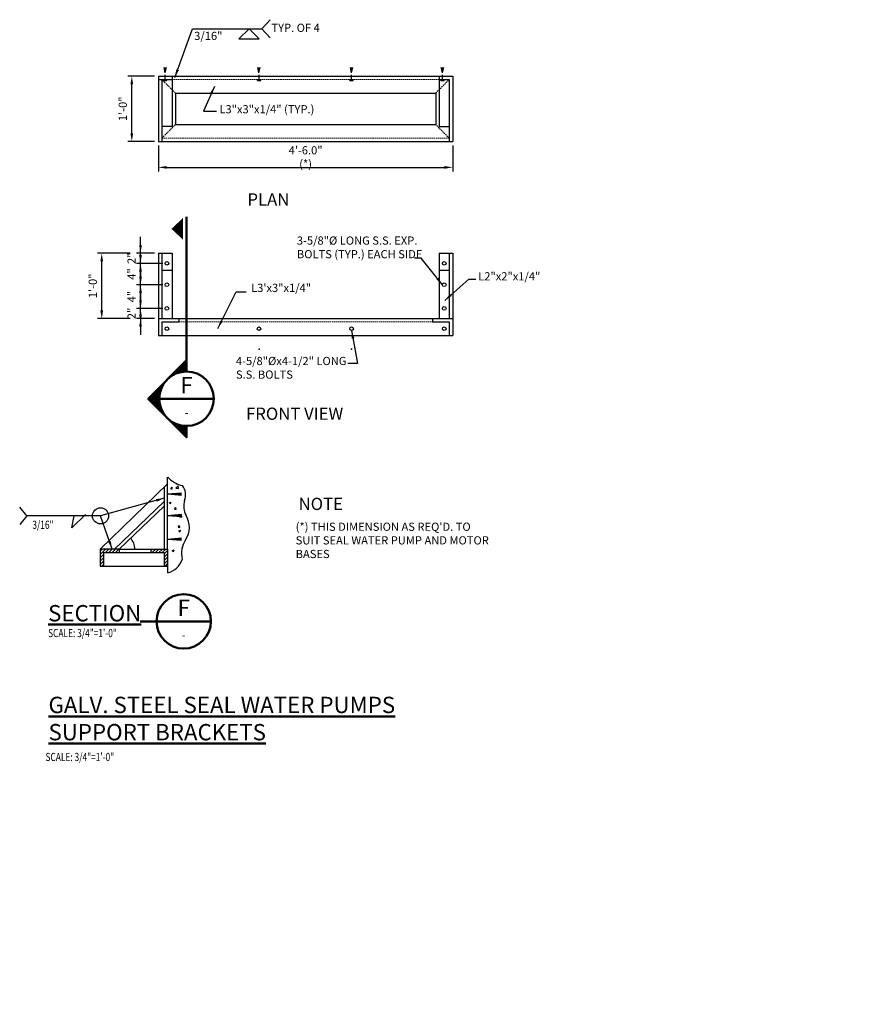
# Model space of a CAD drawing. Units: inches. Extents: x -377 to 214, y -250 to 227.
# Drawn here: x 57 to 214, y -250 to -70 of the extents above; entities that cross this region are included whole.
import ezdxf
from ezdxf.enums import TextEntityAlignment as Align

# ---------------------------------------------------------------- set-up
doc = ezdxf.new("R2010")
doc.units = ezdxf.units.IN
doc.header["$MEASUREMENT"] = 0
doc.linetypes.add('HIDDEN', pattern=[0.375, 0.25, -0.125])
doc.layers.get('0').update_dxf_attribs({"linetype": 'CONTINUOUS'})
doc.layers.get('Defpoints').update_dxf_attribs({"color": 40, "linetype": 'CONTINUOUS'})
for name, color, linetype in [('-DRAW', 7, 'CONTINUOUS'), ('METL', 1, 'CONTINUOUS'), ('NEWNOTES', 7, 'CONTINUOUS')]:
    doc.layers.add(name, color=color, linetype=linetype)
for name, color, linetype, lineweight in [('0-SYMB', 232, 'CONTINUOUS', 50), ('HIDD', 8, 'HIDDEN', 15), ('TEXT', 7, 'CONTINUOUS', 30)]:
    doc.layers.add(name, color=color, linetype=linetype, lineweight=lineweight)
doc.styles.add('-WASD-NOTE', font='romans.shx', dxfattribs={"width": 0.75})
doc.styles.add('-WASD-TITL', font='romand.shx')
doc.dimstyles.new('WASD-ARROW', dxfattribs={"dimtxt": 0.09375, "dimasz": 0.09375, "dimexe": 0.046875, "dimexo": 0.046875, "dimgap": 0.046875, "dimtad": 1, "dimdec": 1, "dimzin": 3, "dimdsep": 46, "dimlunit": 3, "dimtxsty": '-WASD-NOTE', "dimcen": 0.046875, "dimclrd": 6, "dimclre": 6, "dimclrt": 256, "dimadec": 0, "dimazin": 0, "dimtfac": 1, "dimtdec": 1, "dimtix": 1, "dimtmove": 2, "dimatfit": 3, "dimfxl": 1, "dimtolj": 1, "dimtzin": 0, "dimlwd": -1, "dimlwe": -1, "dimarcsym": 0})

# ---------------------------------------------------------------- blocks, each defined once
blk = doc.blocks.new('*X308')
at = {"color": 0}
blk.add_line((7.133, 1.502), (7.133, 1.502), dxfattribs=at)
blk = doc.blocks.new('*X307')
at = {"color": 0}
blk.add_line((7.133, 1.502), (7.133, 1.502), dxfattribs=at)
blk = doc.blocks.new('*D338')
at = {"color": 6, "transparency": 16777216}
for p, q in [((81.7, -80.12), (76.8, -80.12)), ((77.55, -90.61), (77.55, -81.62)), ((81.7, -92.11), (76.8, -92.11))]:
    blk.add_line(p, q, dxfattribs=at)
for points in [[(77.3, -81.62), (77.8, -81.62), (77.55, -80.12)], [(77.3, -90.61), (77.8, -90.61), (77.55, -92.11)]]:
    blk.add_solid(points, dxfattribs=at)
at = {"layer": 'Defpoints', "color": 0, "transparency": 16777216}
for p in [(77.55, -80.12), (82.45, -80.12), (82.45, -92.11)]:
    blk.add_point(p, dxfattribs=at)
at = {"transparency": 16777216, "insert": (75.9, -86.11), "char_height": 1.5, "attachment_point": 5, "rotation": 90, "style": '-WASD-NOTE'}
blk.add_mtext('\\A1;1\'-0"', dxfattribs=at)
blk = doc.blocks.new('*D339')
at = {"color": 6, "transparency": 16777216}
for p, q in [((79.15, -121.24), (79.15, -119.74)), ((83.25, -122.74), (78.4, -122.74)), ((79.15, -124.6), (79.15, -122.74)), ((81.7, -124.6), (78.4, -124.6)), ((79.15, -126.1), (79.15, -127.6))]:
    blk.add_line(p, q, dxfattribs=at)
for points in [[(78.9, -121.24), (79.4, -121.24), (79.15, -122.74)], [(78.9, -126.1), (79.4, -126.1), (79.15, -124.6)]]:
    blk.add_solid(points, dxfattribs=at)
at = {"layer": 'Defpoints', "color": 0, "transparency": 16777216}
for p in [(79.15, -122.74), (84, -122.74), (82.45, -124.6)]:
    blk.add_point(p, dxfattribs=at)
at = {"transparency": 16777216, "insert": (77.51, -123.67), "char_height": 1.5, "attachment_point": 5, "rotation": 90, "style": '-WASD-NOTE'}
blk.add_mtext('\\A1;2"', dxfattribs=at)
blk = doc.blocks.new('*D340')
at = {"color": 6, "transparency": 16777216}
for p, q in [((79.15, -116.9), (79.15, -115.4)), ((83.25, -118.4), (78.4, -118.4)), ((79.15, -122.74), (79.15, -118.4)), ((83.25, -122.74), (78.4, -122.74)), ((79.15, -124.24), (79.15, -125.74))]:
    blk.add_line(p, q, dxfattribs=at)
for points in [[(78.9, -116.9), (79.4, -116.9), (79.15, -118.4)], [(78.9, -124.24), (79.4, -124.24), (79.15, -122.74)]]:
    blk.add_solid(points, dxfattribs=at)
at = {"layer": 'Defpoints', "color": 0, "transparency": 16777216}
for p in [(79.15, -118.4), (84, -118.4), (84, -122.74)]:
    blk.add_point(p, dxfattribs=at)
at = {"transparency": 16777216, "insert": (77.51, -120.57), "char_height": 1.5, "attachment_point": 5, "rotation": 90, "style": '-WASD-NOTE'}
blk.add_mtext('\\A1;4"', dxfattribs=at)
blk = doc.blocks.new('*D341')
at = {"color": 6, "transparency": 16777216}
for p, q in [((79.15, -112.97), (79.15, -111.47)), ((83.25, -114.47), (78.4, -114.47)), ((79.15, -118.4), (79.15, -114.47)), ((83.25, -118.4), (78.4, -118.4)), ((79.15, -119.9), (79.15, -121.4))]:
    blk.add_line(p, q, dxfattribs=at)
for points in [[(78.9, -112.97), (79.4, -112.97), (79.15, -114.47)], [(78.9, -119.9), (79.4, -119.9), (79.15, -118.4)]]:
    blk.add_solid(points, dxfattribs=at)
at = {"layer": 'Defpoints', "color": 0, "transparency": 16777216}
for p in [(79.15, -114.47), (84, -114.47), (84, -118.4)]:
    blk.add_point(p, dxfattribs=at)
at = {"transparency": 16777216, "insert": (77.51, -116.43), "char_height": 1.5, "attachment_point": 5, "rotation": 90, "style": '-WASD-NOTE'}
blk.add_mtext('\\A1;4"', dxfattribs=at)
blk = doc.blocks.new('*D342')
at = {"color": 6, "transparency": 16777216}
for p, q in [((79.15, -111.11), (79.15, -109.61)), ((81.7, -112.61), (78.4, -112.61)), ((79.15, -114.47), (79.15, -112.61)), ((83.25, -114.47), (78.4, -114.47)), ((79.15, -115.97), (79.15, -117.47))]:
    blk.add_line(p, q, dxfattribs=at)
for points in [[(78.9, -111.11), (79.4, -111.11), (79.15, -112.61)], [(78.9, -115.97), (79.4, -115.97), (79.15, -114.47)]]:
    blk.add_solid(points, dxfattribs=at)
at = {"layer": 'Defpoints', "color": 0, "transparency": 16777216}
for p in [(79.15, -112.61), (82.45, -112.61), (84, -114.47)]:
    blk.add_point(p, dxfattribs=at)
at = {"transparency": 16777216, "insert": (77.51, -113.54), "char_height": 1.5, "attachment_point": 5, "rotation": 90, "style": '-WASD-NOTE'}
blk.add_mtext('\\A1;2"', dxfattribs=at)
blk = doc.blocks.new('*D343')
at = {"color": 6, "transparency": 16777216}
for p, q in [((77.28, -112.61), (71.28, -112.61)), ((72.03, -123.1), (72.03, -114.11)), ((77.28, -124.6), (71.28, -124.6))]:
    blk.add_line(p, q, dxfattribs=at)
for points in [[(71.78, -114.11), (72.28, -114.11), (72.03, -112.61)], [(71.78, -123.1), (72.28, -123.1), (72.03, -124.6)]]:
    blk.add_solid(points, dxfattribs=at)
at = {"layer": 'Defpoints', "color": 0, "transparency": 16777216}
for p in [(72.03, -112.61), (78.03, -112.61), (78.03, -124.6)]:
    blk.add_point(p, dxfattribs=at)
at = {"transparency": 16777216, "insert": (70.39, -118.6), "char_height": 1.5, "attachment_point": 5, "rotation": 90, "style": '-WASD-NOTE'}
blk.add_mtext('\\A1;1\'-0"', dxfattribs=at)
blk = doc.blocks.new('*D348')
at = {"color": 6, "transparency": 16777216}
for p, q in [((82.45, -92.86), (82.45, -97.61)), ((136.44, -92.86), (136.44, -97.61)), ((83.95, -96.86), (134.94, -96.86))]:
    blk.add_line(p, q, dxfattribs=at)
for points in [[(83.95, -96.61), (83.95, -97.11), (82.45, -96.86)], [(134.94, -96.61), (134.94, -97.11), (136.44, -96.86)]]:
    blk.add_solid(points, dxfattribs=at)
at = {"layer": 'Defpoints', "color": 0, "transparency": 16777216}
for p in [(82.45, -92.11), (136.44, -92.11), (136.44, -96.86)]:
    blk.add_point(p, dxfattribs=at)
at = {"transparency": 16777216, "insert": (109.45, -94.97), "char_height": 1.5, "attachment_point": 5, "style": '-WASD-NOTE'}
blk.add_mtext('\\A1;4\'-6.0" (*)', dxfattribs=at)

msp = doc.modelspace()

# ---------------------------------------------------------------- hatches: boundary and pattern name
at = {"layer": '-DRAW'}
h = msp.add_hatch(dxfattribs=at)
h.set_pattern_fill('AR-B816', color=8, scale=240000000000)
h.paths.add_polyline_path([(213.64, -229.45), (205.64, -229.45), (205.64, -250.45), (213.64, -250.45)], flags=17)
h.paths.add_polyline_path([(213.64, -229.45), (205.64, -229.45), (205.64, -250.45), (213.64, -250.45)], flags=17)
at = {"layer": '0-SYMB'}
h = msp.add_hatch(dxfattribs=at)
h.set_pattern_fill('ANSI31', color=256, scale=0.75, angle=90, style=0)
h.set_pattern_definition([(135, (196.913245, -146.40148), (-0.06629126, -0.06629126), [])])
h.paths.add_polyline_path([(84.06, -142.85, -0.383223), (83.71, -136.17), (80.56, -139.34)])
h.paths.add_polyline_path([(84.44, -135.44, -0.172596), (87.6, -134.32), (87.6, -132.27)])
h.paths.add_polyline_path([(87.6, -146.4), (87.6, -144.32, -0.199363), (84.06, -142.85)])

# ---------------------------------------------------------------- linework, layer by layer
for p, q in [((101.42, -71.42), (102.96, -69.76)), ((101.42, -71.42), (102.96, -73.09)), ((83.69, -79.49), (83.46, -78.52)), ((83.69, -79.49), (83.91, -78.52)), ((83.69, -79.49), (83.69, -78.52)), ((100.89, -79.49), (100.67, -78.52)), ((100.89, -79.49), (101.12, -78.52)), ((100.89, -79.49), (100.89, -78.52)), ((117.89, -79.49), (117.66, -78.52)), ((117.89, -79.49), (117.89, -78.52)), ((117.89, -79.49), (118.11, -78.52)), ((134.58, -79.49), (134.35, -78.52)), ((134.58, -79.49), (134.8, -78.52)), ((134.58, -79.49), (134.58, -78.52)), ((82.45, -80.12), (136.44, -80.12)), ((82.45, -80.12), (82.45, -92.11)), ((82.45, -80.74), (83.38, -80.74)), ((83.38, -80.74), (84, -80.74)), ((83.38, -80.89), (83.38, -80.74)), ((83.38, -80.89), (84, -80.89)), ((83.69, -80.74), (83.69, -79.88)), ((84, -80.74), (84.93, -80.74)), ((84, -80.89), (84, -80.74)), ((84.93, -80.12), (84.93, -89.33)), ((100.59, -80.89), (100.59, -80.74)), ((100.59, -80.74), (101.21, -80.74)), ((100.59, -80.89), (101.21, -80.89)), ((100.9, -80.74), (100.9, -79.88)), ((101.21, -80.89), (101.21, -80.74)), ((117.58, -80.74), (118.2, -80.74)), ((117.58, -80.89), (117.58, -80.74)), ((117.58, -80.89), (118.2, -80.89)), ((117.89, -80.74), (117.89, -79.88)), ((118.2, -80.89), (118.2, -80.74)), ((133.96, -80.12), (133.96, -89.33)), ((133.96, -80.74), (135.82, -80.74)), ((134.27, -80.89), (134.27, -80.74)), ((134.27, -80.74), (134.89, -80.74)), ((134.27, -80.89), (134.89, -80.89)), ((134.58, -80.74), (134.58, -79.88)), ((134.89, -80.89), (134.89, -80.74)), ((136.44, -80.12), (136.44, -92.11)), ((85.55, -83.22), (133.34, -83.22)), ((85.55, -83.22), (85.55, -89.01)), ((133.34, -83.22), (133.34, -89.01)), ((84.93, -89.33), (83.07, -89.33)), ((85.55, -89.01), (133.34, -89.01)), ((133.96, -89.33), (135.82, -89.33)), ((82.45, -92.11), (136.44, -92.11)), ((82.45, -112.61), (84.93, -112.61)), ((82.45, -112.61), (82.45, -124.6)), ((133.96, -112.61), (136.44, -112.61)), ((136.44, -112.61), (136.44, -124.6)), ((83.07, -115.71), (84.93, -115.71)), ((133.96, -115.71), (135.82, -115.71)), ((82.45, -124.6), (86.17, -124.6)), ((82.45, -124.6), (82.45, -127.7)), ((86.17, -124.6), (132.72, -124.6)), ((132.72, -124.6), (136.44, -124.6)), ((136.44, -124.6), (136.44, -127.7)), ((83.07, -125.22), (86.17, -125.22)), ((83.07, -125.22), (83.07, -127.7)), ((132.72, -125.22), (135.82, -125.22)), ((135.82, -125.22), (135.82, -127.7)), ((82.45, -127.7), (83.07, -127.7)), ((83.07, -127.7), (135.82, -127.7)), ((135.82, -127.7), (136.44, -127.7)), ((71.73, -166.92), (84.13, -154.93)), ((84.13, -166.92), (84.13, -153.69)), ((83.51, -155.55), (83.51, -166.92)), ((84.13, -156.79), (86.65, -156.58)), ((84.13, -156.79), (86.65, -157.01)), ((84.13, -156.79), (86.65, -156.79)), ((74.36, -166.92), (83.51, -158.18)), ((58.28, -160.82), (56.97, -159.24)), ((75.24, -166.92), (83.51, -159.06)), ((84.13, -160.72), (86.65, -160.51)), ((84.13, -160.72), (86.65, -160.94)), ((84.13, -160.72), (86.65, -160.72)), ((58.28, -160.82), (56.97, -162.4)), ((66.56, -163.04), (66.96, -160.82)), ((84.13, -165.06), (86.65, -164.85)), ((84.13, -165.06), (86.65, -165.28)), ((84.13, -165.06), (86.65, -165.06)), ((71.73, -166.92), (71.73, -170.02)), ((75.24, -166.92), (71.73, -166.92)), ((72.35, -167.54), (72.35, -170.02)), ((72.35, -167.54), (75.24, -167.54)), ((75.24, -166.92), (81.03, -166.92)), ((75.24, -166.92), (75.24, -167.54)), ((75.24, -167.54), (81.03, -167.54)), ((81.03, -166.92), (84.13, -166.92)), ((81.03, -166.92), (81.03, -167.54)), ((81.03, -167.54), (83.51, -167.54)), ((83.51, -167.54), (83.51, -170.02)), ((84.13, -166.92), (84.13, -170.02)), ((71.73, -170.02), (72.35, -170.02)), ((72.35, -170.02), (83.51, -170.02)), ((83.51, -170.02), (84.13, -170.02)), ((84.13, -170.02), (84.13, -171.26))]:
    msp.add_line(p, q)
at = {"linetype": 'Continuous'}
for p, q in [((83.07, -80.74), (83.07, -92.11)), ((135.82, -80.74), (135.82, -92.11)), ((83.07, -112.61), (83.07, -124.6)), ((84.93, -112.61), (84.93, -124.6)), ((133.96, -112.61), (133.96, -124.6)), ((135.82, -112.61), (135.82, -124.6)), ((86.17, -124.6), (86.17, -125.22)), ((132.72, -124.6), (132.72, -125.22))]:
    msp.add_line(p, q, dxfattribs=at)
at = {"color": 0}
for p, q in [((85.65, -155.74), (86.03, -155.33)), ((85.72, -154.87), (85.87, -154.97)), ((85.87, -154.97), (85.88, -154.95)), ((86.09, -155.81), (86.03, -155.33)), ((84.69, -155.84), (84.93, -155.56)), ((84.69, -155.84), (84.98, -155.87)), ((84.98, -155.87), (84.93, -155.56)), ((85.65, -155.74), (86.09, -155.81)), ((84.41, -158.4), (84.76, -158.27)), ((84.41, -158.4), (84.66, -158.57)), ((84.66, -158.57), (84.76, -158.27)), ((85.38, -159.57), (85.62, -159.29)), ((85.38, -159.57), (85.67, -159.6)), ((85.67, -159.6), (85.62, -159.29)), ((86.3, -160.98), (86.69, -160.58)), ((86.75, -161.05), (86.69, -160.58)), ((86.06, -162.89), (86.3, -162.61)), ((86.3, -160.98), (86.75, -161.05)), ((86.36, -162.92), (86.3, -162.61)), ((86.06, -162.89), (86.36, -162.92)), ((86.17, -163.59), (86.51, -163.46)), ((86.17, -163.59), (86.41, -163.76)), ((86.41, -163.76), (86.51, -163.46)), ((71.73, -167.91), (72.73, -166.92)), ((71.73, -167.3), (72.11, -166.92)), ((71.73, -168.53), (72.35, -167.91)), ((72.72, -167.54), (73.34, -166.92)), ((73.33, -167.54), (73.95, -166.92)), ((73.95, -167.54), (74.57, -166.92)), ((74.56, -167.54), (75.18, -166.92)), ((75.17, -167.54), (75.24, -167.48)), ((81.03, -167.21), (81.32, -166.92)), ((81.31, -167.54), (81.93, -166.92)), ((81.92, -167.54), (82.54, -166.92)), ((82.54, -167.54), (83.16, -166.92)), ((83.15, -167.54), (83.77, -166.92)), ((83.51, -167.8), (84.13, -167.18)), ((83.51, -168.41), (84.13, -167.79)), ((84.96, -167.18), (85.31, -167.05)), ((84.96, -167.18), (85.21, -167.35)), ((85.21, -167.35), (85.31, -167.05)), ((86.75, -166.62), (86.87, -166.48)), ((86.75, -166.62), (86.83, -166.63)), ((71.73, -169.14), (72.35, -168.52)), ((71.73, -169.75), (72.35, -169.13)), ((72.08, -170.02), (72.35, -169.75)), ((83.51, -169.02), (84.13, -168.4)), ((83.51, -169.64), (84.13, -169.02)), ((83.74, -170.02), (84.13, -169.63)), ((84.18, -170.07), (84.13, -169.8)), ((84.13, -170.06), (84.18, -170.07))]:
    msp.add_line(p, q, dxfattribs=at)
for centre, radius in [((84, -114.47), 0.337), ((134.89, -114.47), 0.337), ((84, -118.4), 0.337), ((134.89, -118.4), 0.337), ((84, -122.74), 0.337), ((134.89, -122.74), 0.337), ((84, -126.46), 0.337), ((100.9, -126.46), 0.337), ((117.89, -126.46), 0.337), ((134.89, -126.46), 0.337), ((71.81, -160.82), 1.48)]:
    msp.add_circle(centre, radius)
for centre, radius, start, end in [((87.96, -150.2), 5.18, 222.3666, 257.6985), ((84.81, -156.91), 2.62, 336.1535, 38.8482), ((90.9, -159.01), 3.83, 164.281, 207.3505), ((84.02, -162.93), 4.09, 326.3911, 31.7595), ((91.82, -167.84), 5.14, 148.9291, 191.0417), ((83.32, -167.71), 3.64, 282.9215, 342.2131)]:
    msp.add_arc(centre, radius, start, end)
for p in [(100.9, -130.23), (117.89, -130.23)]:
    msp.add_point(p)
at = {"layer": '0-SYMB'}
for p, q in [((92.6, -139.32), (80.56, -139.34)), ((79.08, -180.18), (92.08, -180.18))]:
    msp.add_line(p, q, dxfattribs=at)
msp.add_lwpolyline([(84.83, -108.14, 0, 4, 0), (86.95, -108.14, 3, 3, 0)], format="xyseb", dxfattribs=at)
for points in [[(87.6, -105.92), (87.6, -132.27)], [(87.6, -144.32), (87.6, -146.4), (80.56, -139.34), (87.6, -132.27), (87.6, -134.32)]]:
    msp.add_lwpolyline(points, dxfattribs=at)
for centre in [(87.6, -139.32), (87.08, -180.18)]:
    msp.add_circle(centre, 5, dxfattribs=at)
at = {"layer": 'HIDD'}
for p, q in [((85.55, -83.22), (83.07, -80.74)), ((84.93, -80.74), (133.96, -80.74)), ((133.34, -83.22), (135.82, -80.74)), ((83.07, -91.49), (85.55, -89.01)), ((135.82, -91.49), (133.34, -89.01)), ((83.07, -91.49), (135.82, -91.49)), ((86.17, -125.22), (132.72, -125.22))]:
    msp.add_line(p, q, dxfattribs=at)
at = {"layer": 'METL'}
msp.add_arc((75.18, -166.92), 2.93, 0, 44.1587, dxfattribs=at)
at = {"layer": 'NEWNOTES'}
for p, q in [((99.06, -71.42), (97.21, -73.28)), ((99.06, -71.42), (100.92, -73.28)), ((97.21, -73.28), (100.92, -73.28)), ((69.03, -160.57), (66.56, -163.04))]:
    msp.add_line(p, q, dxfattribs=at)

# ---------------------------------------------------------------- block references
at = {"xscale": 9.916466688000002, "yscale": 9.916466688000002, "zscale": 9.916466688000002}
for name in ['*X308', '*X307']:
    msp.add_blockref(name, (15.51, -178.74), dxfattribs=at)

# ---------------------------------------------------------------- texts
at = {"layer": '-DRAW', "insert": (140.89, -228.08), "char_height": 2.25, "attachment_point": 1, "style": '-WASD-NOTE'}
msp.add_mtext('\\A1;', dxfattribs=at)
at = {"layer": '0-SYMB', "style": '-WASD-TITL'}
for s, p in [('%%UPLAN', (98.77, -103.87)), ('%%UFRONT VIEW', (98.51, -143.19)), ('%%UNOTE', (108.16, -159.74))]:
    msp.add_text(s, height=2.25, dxfattribs=at).set_placement(p)
for s, height, p in [('F', 3, (87.6, -136.82)), ('F', 3, (87.08, -177.68)), ('-', 1.5, (87.08, -182.68))]:
    msp.add_text(s, height=height, dxfattribs=at).set_placement(p, align=Align.MIDDLE_CENTER)
at = {"layer": '0-SYMB', "style": '-WASD-TITL', "width": 0.75}
msp.add_text('-', height=1.8, dxfattribs=at).set_placement((87.6, -141.82), align=Align.MIDDLE_CENTER)
at = {"layer": '0-SYMB', "style": '-WASD-TITL'}
for s, insert, char_height, width, attachment_point in [('{\\LSECTION}', (62.19, -180.18), 3, 24, 7), ('{\\LGALV. STEEL SEAL WATER PUMPS SUPPORT BRACKETS}', (62.26, -194.01), 2.9999, 65.9518, 1)]:
    msp.add_mtext(s, dxfattribs=dict(at, insert=insert, char_height=char_height, width=width, attachment_point=attachment_point))
at = {"layer": 'TEXT', "style": '-WASD-NOTE', "width": 0.75}
for s, p in [('3/16"', (59.3, -163.2)), ('SCALE: 3/4"=1\'-0"', (61.71, -205.81))]:
    msp.add_text(s, height=1.5, dxfattribs=at).set_placement(p)
msp.add_text('SCALE: 3/4"=1\'-0"', height=1.5, dxfattribs=at).set_placement((62.19, -181.57), align=Align.TOP_LEFT)
at = {"layer": 'TEXT', "char_height": 1.5, "attachment_point": 1, "style": '-WASD-NOTE'}
for s, insert, width in [('TYP. OF 4', (103.18, -70.49), 13.8058), ('3/16"', (89, -71.98), 5.3714), ('L3"x3"x1/4" (TYP.)', (93.63, -85.44), 26.395), ('3-5/8"%%C LONG S.S. EXP. BOLTS (TYP.) EACH SIDE', (107.85, -109.54), 24.0929), (' L2"x2"x1/4"', (140.67, -116.1), 37.2484), ('L3\'x3"x1/4"', (99.45, -118.22), 37.2484), ('4-5/8"%%Cx4-1/2" LONG S.S. BOLTS', (96.66, -131.64), 20.5442), ("(*) THIS DIMENSION AS REQ'D. TO SUIT SEAL WATER PUMP AND MOTOR BASES", (107.63, -162.06), 36.4377)]:
    msp.add_mtext(s, dxfattribs=dict(at, insert=insert, width=width))

# ---------------------------------------------------------------- dimensions: what is measured, and where the dimension line sits
for base, p1, p2, text, picture, middle in [((77.55, -80.12), (82.45, -92.11), (82.45, -80.12), '1\'-0"', '*D338', (75.9, -86.11)), ((79.15, -112.61), (84, -114.47), (82.45, -112.61), '2"', '*D342', (77.51, -113.54)), ((79.15, -114.47), (84, -118.4), (84, -114.47), '4"', '*D341', (77.51, -116.43)), ((72.03, -112.61), (78.03, -124.6), (78.03, -112.61), '1\'-0"', '*D343', (70.39, -118.6)), ((79.15, -118.4), (84, -122.74), (84, -118.4), '4"', '*D340', (77.51, -120.57)), ((79.15, -122.74), (82.45, -124.6), (84, -122.74), '2"', '*D339', (77.51, -123.67))]:
    dim = msp.add_linear_dim(base=base, p1=p1, p2=p2, angle=90, text=text, dimstyle='WASD-ARROW', override={"dimscale": 16})
    dim.commit()
    dim.dimension.update_dxf_attribs({"geometry": picture, "text_midpoint": middle})
dim = msp.add_linear_dim(base=(136.44, -96.86), p1=(82.45, -92.11), p2=(136.44, -92.11), text='<> (*)', dimstyle='WASD-ARROW', override={"dimscale": 16})
dim.commit()
dim.dimension.update_dxf_attribs({"geometry": '*D348', "text_midpoint": (109.45, -94.97)})

# ---------------------------------------------------------------- leaders
for points in [[(85.45, -80.35), (88.66, -71.42), (101.42, -71.42)], [(92.71, -82.01), (90.71, -86.53), (93.12, -86.53)], [(134.55, -118.4), (130.63, -113.53), (129.46, -113.53)], [(134.99, -121.27), (139.4, -117.36), (140.67, -117.36)], [(93.33, -126.42), (96.71, -119.68), (98.57, -119.68)], [(117.89, -126.79), (118.97, -132.83), (117.17, -132.83)], [(83.51, -157.57), (71.81, -160.82), (58.28, -160.82)], [(73.95, -166.92), (71.81, -160.82)]]:
    msp.add_leader(points, dimstyle='WASD-ARROW', override={"dimscale": 16})

doc.saveas('drawing.dxf')
